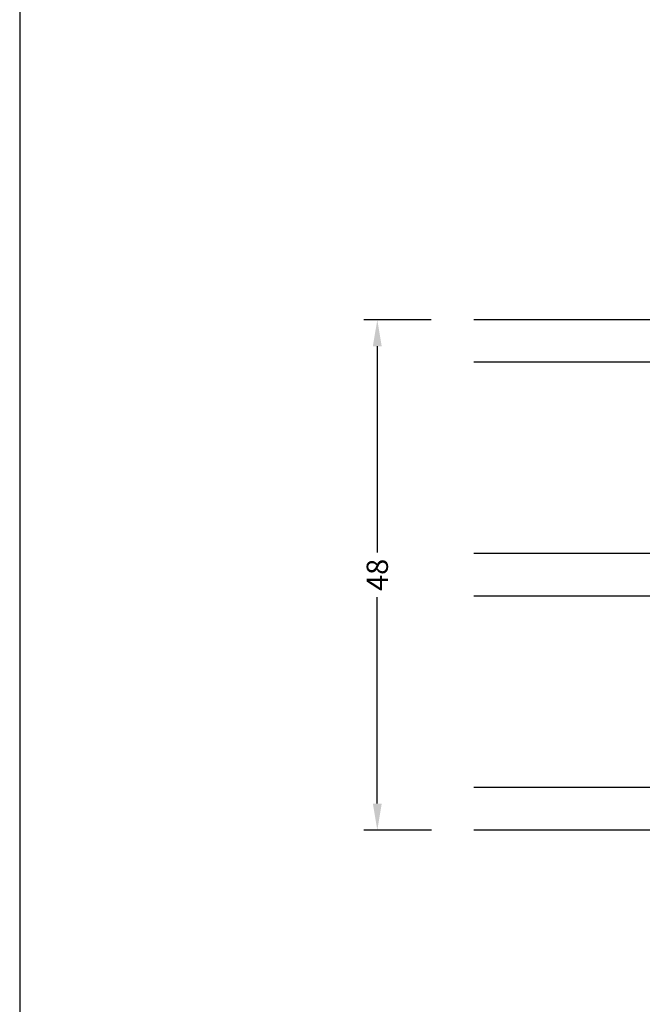
# Model space of a CAD drawing. Extents: x 19 to 215, y 53 to 336.
# Drawn here: x 19 to 78, y 151 to 244 of the extents above; entities that cross this region are included whole.
import ezdxf

# ---------------------------------------------------------------- set-up
doc = ezdxf.new("R2010")
doc.units = 0
doc.header["$LTSCALE"] = 0.2
for name, color, linetype in [('GLAS', 4, 'CONTINUOUS'), ('HOVED', 7, 'CONTINUOUS'), ('SALGSDIM', 7, 'CONTINUOUS')]:
    doc.layers.add(name, color=color, linetype=linetype)
doc.styles.add('ARIAL', font='arial.ttf')
doc.dimstyles.new('SALGDIM', dxfattribs={"dimtxt": 2, "dimasz": 2.5, "dimexe": 1.25, "dimexo": 4, "dimtad": 0, "dimdec": 1, "dimdsep": 46, "dimlunit": 6, "dimtxsty": 'ARIAL', "dimcen": 2.5, "dimclre": 1, "dimadec": 0, "dimazin": 0, "dimtfac": 1, "dimtdec": 1, "dimtmove": 0, "dimatfit": 3, "dimfxl": 0, "dimtolj": 1, "dimtzin": 0, "dimarcsym": 0})

# ---------------------------------------------------------------- blocks, each defined once
blk = doc.blocks.new('*D12')
at = {"layer": 'SALGSDIM', "color": 1, "lineweight": -2}
for p, q in [((57.688, 215.465), (51.362, 215.465)), ((57.695, 167.482), (51.362, 167.482))]:
    blk.add_line(p, q, dxfattribs=at)
at = {"layer": 'SALGSDIM', "color": 0, "lineweight": -2}
for p, q in [((52.612, 212.965), (52.612, 193.574)), ((52.612, 169.982), (52.612, 189.374))]:
    blk.add_line(p, q, dxfattribs=at)
at = {"layer": 'SALGSDIM', "color": 0}
for points in [[(52.195, 212.965), (53.028, 212.965), (52.612, 215.465)], [(52.195, 169.982), (53.028, 169.982), (52.612, 167.482)]]:
    blk.add_solid(points, dxfattribs=at)
at = {"layer": 'SALGSDIM', "color": 0, "insert": (52.612, 191.474), "char_height": 2, "attachment_point": 5, "rotation": 90, "style": 'ARIAL'}
blk.add_mtext('\\A1;48', dxfattribs=at)
blk = doc.blocks.new('A$C43672688')
at = {"layer": 'GLAS', "color": 4, "linetype": 'Continuous'}
for p, q in [((0, 0), (-30, 0)), ((0, 0), (0, -47.983)), ((0, -4), (-29.999, -4)), ((0, -21.983), (-29.997, -21.983)), ((0, -21.983), (-29.997, -21.983)), ((0, -25.983), (-29.996, -25.983)), ((0, -43.983), (-29.994, -43.983)), ((0, -47.983), (-29.993, -47.983))]:
    blk.add_line(p, q, dxfattribs=at)

msp = doc.modelspace()

# ---------------------------------------------------------------- linework, layer by layer
at = {"layer": 'HOVED', "color": 1}
msp.add_lwpolyline([(215.011, 52.734), (215.011, 336.234), (19.011, 336.234), (19.011, 52.734)], close=True, dxfattribs=at)

# ---------------------------------------------------------------- block references
at = {"layer": 'SALGSDIM'}
msp.add_blockref('A$C43672688', (91.688, 215.465), dxfattribs=at)

# ---------------------------------------------------------------- dimensions: what is measured, and where the dimension line sits
dim = msp.add_linear_dim(base=(52.612, 167.482), p1=(61.688, 215.465), p2=(61.695, 167.482), angle=90, dimstyle='SALGDIM', dxfattribs=at)
dim.commit()
dim.dimension.update_dxf_attribs({"geometry": '*D12', "text_midpoint": (52.612, 191.474)})

doc.saveas('drawing.dxf')
